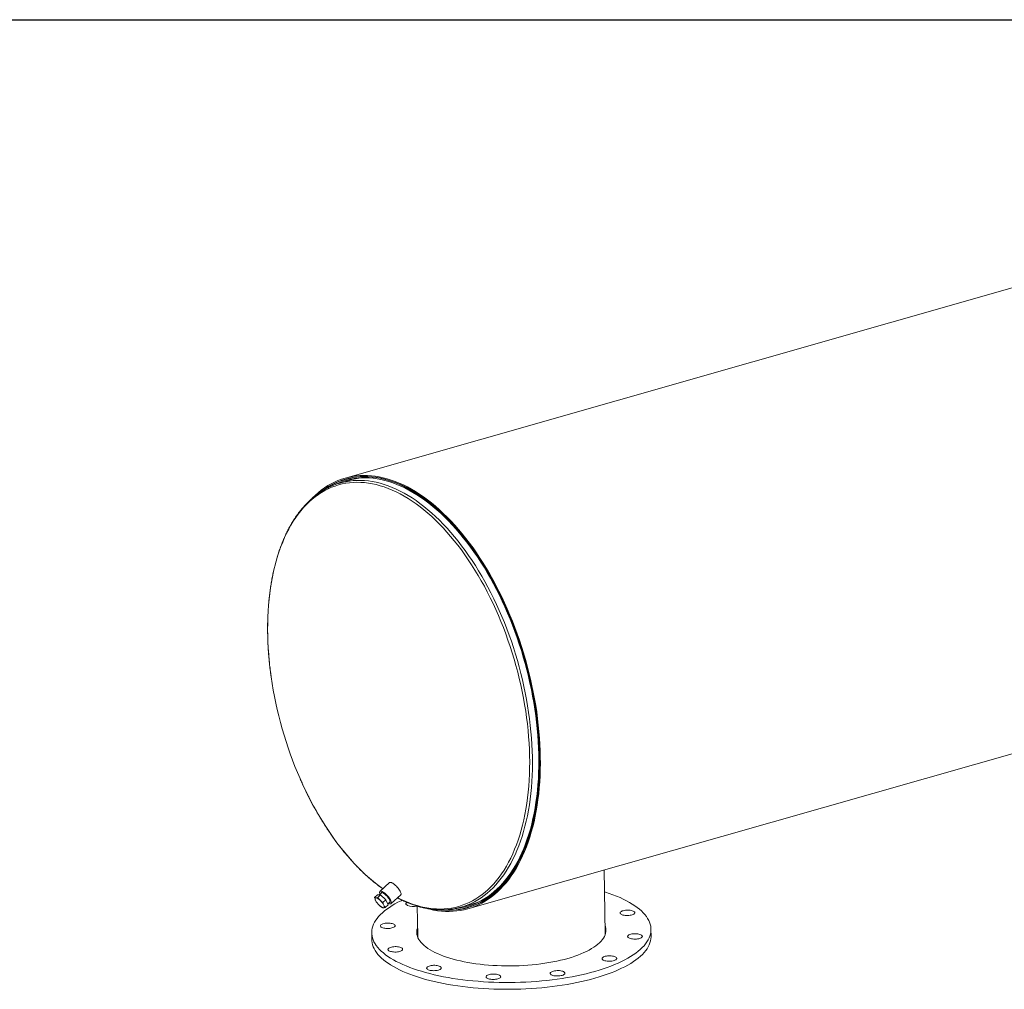
# Model space of a CAD drawing. Units: inches. Extents: x 12 to 252, y 12 to 189.
# Drawn here: x 118 to 185, y 123 to 189 of the extents above; entities that cross this region are included whole.
import ezdxf

# ---------------------------------------------------------------- set-up
doc = ezdxf.new("R2010")
doc.units = ezdxf.units.IN
doc.header["$LTSCALE"] = 24
doc.header["$MEASUREMENT"] = 0
doc.layers.add('FORMAT', color=7, linetype='Continuous')

msp = doc.modelspace()

# ---------------------------------------------------------------- linework, layer by layer
at = {"color": 7, "linetype": 'Continuous', "lineweight": 15}
for p, q in [((226.7382, 182.4993), (140.1735, 157.8265)), ((140.6376, 157.7186), (139.8361, 157.4902)), ((140.6029, 157.8514), (140.1992, 157.7363)), ((148.5233, 128.5313), (235.088, 153.2041)), ((157.8609, 126.8628), (157.8076, 131.1775)), ((143.2018, 130.313), (142.5422, 129.7168)), ((142.1835, 129.2946), (142.386, 129.4776)), ((142.5929, 129.4786), (142.386, 129.4776)), ((142.3904, 129.2955), (142.5929, 129.4786)), ((142.6666, 129.6371), (142.4907, 129.4781)), ((142.9504, 129.1414), (142.5929, 129.4786)), ((143.2966, 128.8822), (143.9562, 129.4784)), ((142.305, 128.9965), (142.3133, 128.9844)), ((142.7479, 128.9583), (142.9504, 129.1414)), ((142.8986, 128.6203), (143.1011, 128.8033)), ((143.1011, 128.8033), (142.9504, 129.1414)), ((143.0712, 128.8705), (143.2299, 129.014)), ((145.0871, 128.7114), (145.1119, 126.7052)), ((148.0592, 128.6392), (148.8607, 128.8676)), ((148.4976, 128.6214), (148.9013, 128.7365)), ((141.9842, 126.899), (141.99, 126.4341)), ((160.9885, 126.6689), (160.9828, 127.1339))]:
    msp.add_line(p, q, dxfattribs=at)
at = {"color": 8, "linetype": 'Continuous', "lineweight": 15}
msp.add_line((143.7467, 129.2891), (143.9886, 129.1673), dxfattribs=at)
at = {"color": 8, "linetype": 'Continuous', "lineweight": 15, "flags": 128}
for points in [[(143.9886, 129.1673), (144.2602, 129.0427), (144.5315, 128.9311), (144.8021, 128.8325), (145.0718, 128.7472), (145.3403, 128.6752), (145.6074, 128.6165), (145.8729, 128.5712), (146.1364, 128.5394), (146.3978, 128.521), (146.6567, 128.5161), (146.9131, 128.5248), (147.1665, 128.5469), (147.4169, 128.5825), (147.6638, 128.6315), (147.9072, 128.6939), (148.1469, 128.7697), (148.3824, 128.8587), (148.6138, 128.9609), (148.8406, 129.0762), (149.0628, 129.2045), (149.2801, 129.3456), (149.4924, 129.4995), (149.6993, 129.6659), (149.9008, 129.8448), (150.0966, 130.0359), (150.2866, 130.2391), (150.4706, 130.4542), (150.6483, 130.681), (150.8197, 130.9193), (150.9847, 131.1688), (151.1429, 131.4294), (151.2943, 131.7008), (151.4388, 131.9827), (151.5762, 132.2749), (151.7063, 132.5771), (151.8291, 132.889), (151.9445, 133.2103), (152.0523, 133.5408), (152.1525, 133.8801), (152.2449, 134.2279), (152.3294, 134.5839), (152.406, 134.9477), (152.4747, 135.3191), (152.5353, 135.6976), (152.5878, 136.083), (152.6321, 136.4748), (152.6682, 136.8727), (152.6961, 137.2763), (152.7157, 137.6853), (152.7271, 138.0993), (152.7302, 138.5178), (152.7249, 138.9405), (152.7114, 139.3671), (152.6896, 139.797), (152.6596, 140.2299), (152.6213, 140.6655), (152.5749, 141.1032), (152.5203, 141.5428), (152.4576, 141.9837), (152.3868, 142.4256), (152.3081, 142.868), (152.2215, 143.3106), (152.1271, 143.7529), (152.025, 144.1946), (151.9152, 144.6351), (151.7978, 145.0742), (151.6731, 145.5114), (151.5411, 145.9462), (151.4018, 146.3784), (151.2555, 146.8074), (151.1023, 147.2329), (150.9423, 147.6545), (150.7757, 148.0718), (150.6026, 148.4844), (150.4232, 148.8919), (150.2377, 149.294), (150.0461, 149.6903), (149.8488, 150.0803), (149.6459, 150.4638), (149.4376, 150.8403), (149.224, 151.2096), (149.0054, 151.5713), (148.7819, 151.9251), (148.5539, 152.2705), (148.3214, 152.6074), (148.0848, 152.9353), (147.8442, 153.2541), (147.5998, 153.5633), (147.3519, 153.8627), (147.1008, 154.152), (146.8465, 154.431), (146.5895, 154.6994), (146.3299, 154.957), (146.0679, 155.2034), (145.8039, 155.4385), (145.538, 155.662), (145.2705, 155.8738), (145.0016, 156.0737), (144.7317, 156.2614), (144.4609, 156.4368), (144.1895, 156.5998), (143.9177, 156.7501), (143.6459, 156.8876), (143.3742, 157.0123), (143.1029, 157.1239), (142.8323, 157.2224), (142.5626, 157.3078), (142.2941, 157.3798), (142.027, 157.4385), (141.7616, 157.4838), (141.498, 157.5156), (141.2367, 157.534), (140.9777, 157.5388), (140.7214, 157.5302), (140.4679, 157.5081), (140.2176, 157.4725), (139.9706, 157.4234), (139.7272, 157.361), (139.4876, 157.2853), (139.252, 157.1962), (139.0207, 157.094), (138.7938, 156.9788), (138.5716, 156.8505), (138.3543, 156.7094), (138.1421, 156.5555), (137.9351, 156.3891), (137.7336, 156.2102), (137.5378, 156.0191), (137.3478, 155.8159), (137.1639, 155.6008), (136.9861, 155.374), (136.8147, 155.1357), (136.6498, 154.8861), (136.4915, 154.6255), (136.3401, 154.3542), (136.1957, 154.0723), (136.0583, 153.7801), (135.9281, 153.4779), (135.8053, 153.166), (135.6899, 152.8446), (135.5821, 152.5142), (135.482, 152.1749), (135.3896, 151.8271), (135.305, 151.4711), (135.2284, 151.1072), (135.1597, 150.7359), (135.0991, 150.3573), (135.0467, 149.972), (135.0023, 149.5802), (134.9662, 149.1823), (134.9383, 148.7786), (134.9187, 148.3697), (134.9073, 147.9557), (134.9043, 147.5372), (134.9095, 147.1144), (134.923, 146.6879), (134.9448, 146.258), (134.9748, 145.825), (135.0131, 145.3895), (135.0596, 144.9517), (135.1142, 144.5122), (135.1434, 144.2994)], [(148.4179, 128.7576), (148.5224, 128.7984), (148.7545, 128.8996), (148.9821, 129.0139), (149.205, 129.1411), (149.4232, 129.2812), (149.6362, 129.4339), (149.8441, 129.5993), (150.0465, 129.777), (150.2433, 129.9669), (150.4343, 130.169), (150.6193, 130.3829), (150.7982, 130.6085), (150.9707, 130.8456), (151.1368, 131.0939), (151.2963, 131.3532), (151.449, 131.6234), (151.5947, 131.9041), (151.7335, 132.195), (151.865, 132.496), (151.9893, 132.8067), (152.1062, 133.1269), (152.2155, 133.4562), (152.3172, 133.7944), (152.4113, 134.1411), (152.4975, 134.496), (152.5758, 134.8589), (152.6462, 135.2293), (152.7086, 135.6069), (152.7629, 135.9913), (152.8091, 136.3823), (152.8471, 136.7795), (152.877, 137.1824), (152.8986, 137.5908), (152.9119, 138.0042), (152.917, 138.4223), (152.9138, 138.8446), (152.9024, 139.2708), (152.8827, 139.7006), (152.8548, 140.1334), (152.8187, 140.5689), (152.7744, 141.0067), (152.722, 141.4464), (152.6615, 141.8877), (152.593, 142.33), (152.5165, 142.7729), (152.4321, 143.2162), (152.3399, 143.6593), (152.2399, 144.1018), (152.1324, 144.5434), (152.0172, 144.9837), (151.8947, 145.4221), (151.7648, 145.8584), (151.6277, 146.2921), (151.4836, 146.7229), (151.3325, 147.1503), (151.1746, 147.5739), (151.01, 147.9933), (150.839, 148.4083), (150.6616, 148.8183), (150.478, 149.223), (150.2884, 149.622), (150.0929, 150.015), (149.8918, 150.4015), (149.6852, 150.7814), (149.4733, 151.1541), (149.2564, 151.5193), (149.0345, 151.8768), (148.808, 152.2261), (148.5769, 152.5671), (148.3417, 152.8992), (148.1023, 153.2223), (147.8592, 153.536), (147.6124, 153.8401), (147.3623, 154.1343), (147.109, 154.4183), (146.8528, 154.6918), (146.5939, 154.9546), (146.3326, 155.2064), (146.0691, 155.4471), (145.8036, 155.6763), (145.5364, 155.8939), (145.2678, 156.0997), (144.9979, 156.2935), (144.7271, 156.4752), (144.4556, 156.6444), (144.1836, 156.8012), (143.9113, 156.9453), (143.6391, 157.0766), (143.3672, 157.195), (143.0959, 157.3003), (142.8253, 157.3926), (142.5557, 157.4717), (142.2874, 157.5375), (142.0207, 157.5899), (141.7557, 157.629), (141.4928, 157.6546), (141.2321, 157.6669), (140.9739, 157.6656), (140.7185, 157.6509), (140.466, 157.6228), (140.2167, 157.5813), (140.2036, 157.5787)], [(137.111, 137.3882), (137.2112, 137.163), (137.3968, 136.761), (137.5883, 136.3647), (137.7856, 135.9747), (137.9885, 135.5912), (138.1969, 135.2146), (138.4105, 134.8453), (138.6291, 134.4836), (138.8525, 134.1299), (139.0805, 133.7845), (139.313, 133.4476), (139.5496, 133.1196), (139.7903, 132.8009), (140.0346, 132.4917), (140.2825, 132.1923), (140.5337, 131.9029), (140.7879, 131.6239), (141.0449, 131.3555), (141.3045, 131.098), (141.5665, 130.8516), (141.8306, 130.6165), (142.0965, 130.3929), (142.364, 130.1811), (142.6328, 129.9813), (142.746, 129.901)]]:
    msp.add_lwpolyline(points, dxfattribs=at)
at = {"color": 7, "linetype": 'Continuous', "lineweight": 15, "flags": 128}
for points in [[(145.8586, 128.5248), (145.9286, 128.5076), (146.1987, 128.4493), (146.4672, 128.4045), (146.7338, 128.3731), (146.9982, 128.3553), (147.2601, 128.3509), (147.5194, 128.3601), (147.7758, 128.3829), (148.0291, 128.4191), (148.279, 128.4688), (148.5254, 128.5319), (148.7679, 128.6084), (149.0064, 128.6981), (149.2407, 128.8011), (149.4704, 128.9172), (149.6955, 129.0463), (149.9158, 129.1883), (150.1309, 129.3431), (150.3408, 129.5105), (150.5452, 129.6904), (150.744, 129.8825), (150.9369, 130.0868), (151.1238, 130.3031), (151.3045, 130.5311), (151.4789, 130.7706), (151.6468, 131.0215), (151.808, 131.2834), (151.9624, 131.5562), (152.1098, 131.8396), (152.2502, 132.1334), (152.3834, 132.4372), (152.5092, 132.7509), (152.6276, 133.074), (152.7385, 133.4064), (152.8416, 133.7476), (152.9371, 134.0975), (153.0247, 134.4557), (153.1044, 134.8218), (153.1761, 135.1956), (153.2397, 135.5766), (153.2952, 135.9646), (153.3426, 136.3592), (153.3817, 136.76), (153.4127, 137.1666), (153.4353, 137.5787), (153.4497, 137.996), (153.4557, 138.4179), (153.4534, 138.8442), (153.4429, 139.2745), (153.424, 139.7083), (153.3969, 140.1453), (153.3615, 140.5851), (153.3178, 141.0272), (153.266, 141.4713), (153.2061, 141.9169), (153.1381, 142.3637), (153.062, 142.8113), (152.978, 143.2591), (152.8862, 143.7069), (152.7865, 144.1543), (152.6791, 144.6007), (152.5642, 145.0458), (152.4417, 145.4893), (152.3119, 145.9306), (152.1748, 146.3694), (152.0305, 146.8053), (151.8793, 147.2379), (151.7212, 147.6668), (151.5563, 148.0916), (151.3849, 148.5119), (151.207, 148.9273), (151.0229, 149.3375), (150.8327, 149.7421), (150.6366, 150.1407), (150.4348, 150.5329), (150.2274, 150.9185), (150.0146, 151.2969), (149.7967, 151.668), (149.5737, 152.0313), (149.3461, 152.3866), (149.1138, 152.7334), (148.8773, 153.0715), (148.6365, 153.4006), (148.3919, 153.7204), (148.1436, 154.0306), (147.8918, 154.3308), (147.6368, 154.6209), (147.3788, 154.9005), (147.118, 155.1695), (146.8547, 155.4275), (146.5891, 155.6743), (146.3215, 155.9097), (146.052, 156.1335), (145.781, 156.3455), (145.5088, 156.5455), (145.2354, 156.7333), (144.9612, 156.9087), (144.6865, 157.0716), (144.4115, 157.2218), (144.1364, 157.3592), (143.8615, 157.4837), (143.587, 157.5951), (143.3133, 157.6933), (143.0405, 157.7783), (142.7688, 157.85), (142.4987, 157.9083), (142.2302, 157.9532), (141.9636, 157.9846), (141.6992, 158.0025), (141.4373, 158.0068), (141.1779, 157.9977), (140.9215, 157.975), (140.6682, 157.9388), (140.4183, 157.8891), (140.172, 157.826), (139.9294, 157.7496), (139.6909, 157.6599), (139.4567, 157.5569), (139.2269, 157.4408), (139.0017, 157.3117), (138.7815, 157.1698), (138.5663, 157.015), (138.3565, 156.8477), (138.152, 156.6678), (137.9533, 156.4757), (137.8593, 156.3785)], [(146.6287, 128.4552), (146.7221, 128.4457), (146.9852, 128.428), (147.2458, 128.4237), (147.5039, 128.4328), (147.759, 128.4554), (148.0111, 128.4915), (148.2598, 128.5409), (148.5049, 128.6037), (148.7462, 128.6798), (148.9836, 128.7691), (149.2167, 128.8716), (149.4453, 128.9872), (149.6693, 129.1156), (149.8885, 129.2569), (150.1026, 129.411), (150.3114, 129.5775), (150.5148, 129.7565), (150.7126, 129.9477), (150.9046, 130.151), (151.0906, 130.3662), (151.2704, 130.5931), (151.4439, 130.8315), (151.611, 131.0811), (151.7714, 131.3418), (151.925, 131.6132), (152.0718, 131.8952), (152.2115, 132.1876), (152.344, 132.4899), (152.4692, 132.802), (152.587, 133.1236), (152.6973, 133.4543), (152.8, 133.7939), (152.895, 134.1421), (152.9821, 134.4985), (153.0614, 134.8628), (153.1328, 135.2348), (153.1961, 135.6139), (153.2513, 136), (153.2985, 136.3926), (153.3374, 136.7914), (153.3682, 137.1961), (153.3907, 137.6062), (153.405, 138.0214), (153.411, 138.4413), (153.4088, 138.8655), (153.3983, 139.2936), (153.3795, 139.7253), (153.3525, 140.1602), (153.3173, 140.5978), (153.2739, 141.0377), (153.2223, 141.4796), (153.1627, 141.9231), (153.095, 142.3677), (153.0193, 142.8131), (152.9357, 143.2587), (152.8443, 143.7043), (152.7451, 144.1495), (152.6383, 144.5937), (152.5239, 145.0367), (152.402, 145.4779), (152.2728, 145.9171), (152.1364, 146.3537), (151.9929, 146.7875), (151.8424, 147.218), (151.685, 147.6448), (151.521, 148.0675), (151.3504, 148.4857), (151.1734, 148.8991), (150.9902, 149.3073), (150.8009, 149.7099), (150.6058, 150.1066), (150.4049, 150.4969), (150.1985, 150.8805), (149.9868, 151.2571), (149.7699, 151.6264), (149.5481, 151.9879), (149.3216, 152.3414), (149.0905, 152.6865), (148.855, 153.023), (148.6155, 153.3505), (148.3721, 153.6687), (148.125, 153.9773), (147.8744, 154.2761), (147.6207, 154.5648), (147.3639, 154.843), (147.1044, 155.1107), (146.8424, 155.3674), (146.5781, 155.613), (146.3118, 155.8473), (146.0437, 156.07), (145.774, 156.2809), (145.5031, 156.4799), (145.231, 156.6668), (144.9582, 156.8414), (144.6848, 157.0034), (144.4112, 157.1529), (144.1374, 157.2897), (143.8639, 157.4135), (143.5908, 157.5244), (143.3183, 157.6221), (143.0469, 157.7067), (142.7766, 157.7781), (142.5077, 157.8361), (142.2406, 157.8808), (141.9753, 157.912), (141.7122, 157.9298), (141.4515, 157.9341), (141.1935, 157.925), (140.9383, 157.9024), (140.6863, 157.8664), (140.4376, 157.817), (140.1924, 157.7542), (139.9511, 157.6781), (139.7138, 157.5888), (139.4806, 157.4864), (139.252, 157.3709), (139.028, 157.2424), (138.8088, 157.1011), (138.5947, 156.9472), (138.5384, 156.9039)], [(146.8587, 128.4532), (146.9464, 128.4481), (147.2071, 128.442), (147.4652, 128.4493), (147.7204, 128.4701), (147.9726, 128.5043), (148.2214, 128.5518), (148.4667, 128.6128), (148.7083, 128.687), (148.9459, 128.7744), (149.1793, 128.875), (149.4083, 128.9886), (149.6326, 129.1152), (149.8522, 129.2546), (150.0667, 129.4067), (150.276, 129.5714), (150.4799, 129.7485), (150.6782, 129.9378), (150.8707, 130.1392), (151.0573, 130.3525), (151.2377, 130.5776), (151.4119, 130.8141), (151.5796, 131.0619), (151.7408, 131.3208), (151.8951, 131.5904), (152.0426, 131.8707), (152.1831, 132.1612), (152.3164, 132.4619), (152.4425, 132.7723), (152.5612, 133.0922), (152.6723, 133.4213), (152.7759, 133.7593), (152.8718, 134.1059), (152.9599, 134.4607), (153.0402, 134.8236), (153.1125, 135.194), (153.1769, 135.5717), (153.2332, 135.9564), (153.2813, 136.3477), (153.3213, 136.7452), (153.3532, 137.1485), (153.3768, 137.5574), (153.3922, 137.9714), (153.3993, 138.3902), (153.3982, 138.8133), (153.3888, 139.2404), (153.3712, 139.6711), (153.3453, 140.105), (153.3112, 140.5417), (153.269, 140.9808), (153.2186, 141.4219), (153.1601, 141.8646), (153.0936, 142.3085), (153.0191, 142.7533), (152.9367, 143.1984), (152.8464, 143.6434), (152.7484, 144.0881), (152.6428, 144.5319), (152.5295, 144.9745), (152.4088, 145.4155), (152.2808, 145.8544), (152.1455, 146.2908), (152.0031, 146.7245), (151.8537, 147.1549), (151.6975, 147.5816), (151.5345, 148.0044), (151.365, 148.4228), (151.1891, 148.8363), (151.007, 149.2447), (150.8188, 149.6476), (150.6246, 150.0446), (150.4248, 150.4353), (150.2194, 150.8193), (150.0087, 151.1965), (149.7927, 151.5663), (149.5719, 151.9284), (149.3462, 152.2826), (149.116, 152.6284), (148.8815, 152.9657), (148.6428, 153.294), (148.4002, 153.613), (148.1539, 153.9226), (147.9041, 154.2223), (147.6511, 154.512), (147.395, 154.7914), (147.1362, 155.0601), (146.8749, 155.318), (146.6112, 155.5648), (146.3455, 155.8003), (146.0779, 156.0244), (145.8088, 156.2366), (145.5383, 156.437), (145.2668, 156.6253), (144.9944, 156.8013), (144.7214, 156.9649), (144.4481, 157.1159), (144.1747, 157.2542), (143.9015, 157.3796), (143.6286, 157.4921), (143.3564, 157.5915), (143.0852, 157.6778), (142.815, 157.7509), (142.5463, 157.8106), (142.2792, 157.857), (142.014, 157.89), (141.751, 157.9096), (141.4903, 157.9158), (141.2322, 157.9085), (140.977, 157.8877), (140.7248, 157.8536), (140.4759, 157.806), (140.2306, 157.7452), (139.989, 157.671), (139.7514, 157.5836), (139.518, 157.483), (139.2891, 157.3694), (139.0647, 157.2429), (138.8451, 157.1035), (138.6664, 156.978)], [(147.6282, 128.5351), (147.7817, 128.5518), (148.0328, 128.5901), (148.2805, 128.6419), (148.5246, 128.7071), (148.7649, 128.7856), (149.0011, 128.8774), (149.233, 128.9824), (149.4604, 129.1004), (149.6831, 129.2314), (149.9009, 129.3752), (150.1135, 129.5318), (150.3209, 129.7009), (150.5227, 129.8825), (150.7189, 130.0763), (150.9092, 130.2822), (151.0934, 130.4999), (151.2715, 130.7294), (151.4431, 130.9703), (151.6083, 131.2224), (151.7667, 131.4856), (151.9183, 131.7595), (152.0629, 132.044), (152.2004, 132.3387), (152.3307, 132.6434), (152.4537, 132.9578), (152.5691, 133.2816), (152.677, 133.6146), (152.7772, 133.9563), (152.8697, 134.3066), (152.9543, 134.665), (153.031, 135.0313), (153.0997, 135.405), (153.1603, 135.786), (153.2128, 136.1737), (153.2571, 136.5679), (153.2932, 136.9682), (153.3211, 137.3742), (153.3407, 137.7855), (153.3521, 138.2019), (153.3551, 138.6228), (153.3499, 139.0479), (153.3363, 139.4768), (153.3145, 139.9091), (153.2844, 140.3445), (153.2461, 140.7824), (153.1996, 141.2226), (153.1449, 141.6645), (153.0821, 142.1079), (153.0113, 142.5522), (152.9325, 142.9971), (152.8458, 143.4422), (152.7513, 143.887), (152.649, 144.3312), (152.5391, 144.7743), (152.4216, 145.216), (152.2967, 145.6558), (152.1645, 146.0933), (152.025, 146.5281), (151.8785, 146.9598), (151.7251, 147.3881), (151.5649, 147.8124), (151.398, 148.2325), (151.2246, 148.648), (151.0449, 149.0584), (150.859, 149.4634), (150.6671, 149.8625), (150.4694, 150.2556), (150.2661, 150.6421), (150.0573, 151.0218), (149.8433, 151.3942), (149.6242, 151.759), (149.4002, 152.116), (149.1716, 152.4647), (148.9385, 152.8049), (148.7012, 153.1361), (148.4599, 153.4583), (148.2148, 153.7709), (147.9661, 154.0738), (147.7142, 154.3667), (147.4591, 154.6492), (147.2011, 154.9212), (146.9405, 155.1824), (146.6776, 155.4325), (146.4124, 155.6713), (146.1454, 155.8986), (145.8768, 156.1142), (145.6067, 156.3179), (145.3354, 156.5095), (145.0633, 156.6887), (144.7905, 156.8556), (144.5173, 157.0098), (144.2439, 157.1513), (143.9706, 157.28), (143.6977, 157.3956), (143.4254, 157.4982), (143.1539, 157.5875), (142.8835, 157.6636), (142.6145, 157.7263), (142.3471, 157.7757), (142.0815, 157.8116), (141.818, 157.834), (141.5568, 157.8429), (141.2982, 157.8383), (141.0424, 157.8202), (140.7897, 157.7886), (140.5402, 157.7435), (140.2943, 157.6851), (140.0521, 157.6132), (139.8138, 157.5281), (139.5797, 157.4298), (139.4147, 157.3512)], [(143.9562, 129.4784), (143.9696, 129.4963), (143.9781, 129.5278), (143.9767, 129.5684), (143.9656, 129.617), (143.9449, 129.6725), (143.9153, 129.7335), (143.8773, 129.7985), (143.832, 129.8658), (143.7805, 129.934), (143.724, 130.0011), (143.664, 130.0657), (143.6018, 130.1261), (143.5391, 130.1808), (143.4774, 130.2285), (143.4181, 130.268), (143.3629, 130.2983), (143.3129, 130.3188), (143.2695, 130.3288), (143.2337, 130.3281), (143.2065, 130.3168), (143.2018, 130.313)], [(142.2696, 129.2794), (142.2484, 129.2764), (142.2319, 129.2676), (142.2204, 129.2534), (142.214, 129.2337), (142.213, 129.2091), (142.2173, 129.1799), (142.2269, 129.1466), (142.2415, 129.1099)], [(142.5518, 129.1112), (142.5112, 129.1479), (142.4707, 129.181), (142.4312, 129.2101), (142.3932, 129.2345), (142.3575, 129.254), (142.3246, 129.2681), (142.2952, 129.2766), (142.2696, 129.2794)], [(143.1131, 128.9083), (143.1355, 128.8969), (143.1855, 128.8764), (143.2289, 128.8664), (143.2647, 128.8671), (143.2919, 128.8784), (143.31, 128.9001), (143.3185, 128.9316), (143.3172, 128.9721), (143.306, 129.0208), (143.2854, 129.0763), (143.2557, 129.1373), (143.2178, 129.2022), (143.1725, 129.2696), (143.1209, 129.3377), (143.0645, 129.4049), (143.0044, 129.4695), (142.9422, 129.5299), (142.8795, 129.5846), (142.8178, 129.6323), (142.7586, 129.6718), (142.7033, 129.7021), (142.6534, 129.7225), (142.61, 129.7325), (142.5742, 129.7319), (142.5469, 129.7206), (142.5288, 129.6989), (142.5203, 129.6674), (142.5217, 129.6268), (142.5328, 129.5782), (142.5497, 129.5315)], [(143.1723, 128.9619), (143.1768, 128.9619), (143.2038, 128.9686), (143.2217, 128.9859), (143.2298, 129.0133), (143.228, 129.0499), (143.2163, 129.0945), (143.195, 129.1457), (143.1649, 129.2019), (143.1268, 129.2612), (143.0822, 129.3217), (143.0322, 129.3815), (142.9787, 129.4386), (142.9232, 129.4913), (142.8677, 129.5378), (142.8138, 129.5767), (142.7632, 129.6067), (142.7177, 129.6267), (142.6787, 129.6363), (142.6475, 129.635), (142.6249, 129.623), (142.6119, 129.6005), (142.609, 129.585)], [(157.826, 129.6852), (157.8774, 129.6687), (158.1418, 129.5795), (158.3964, 129.4866), (158.6409, 129.3901), (158.8749, 129.2901), (159.098, 129.1867), (159.31, 129.0802), (159.5104, 128.9706), (159.6991, 128.8582), (159.8758, 128.7431), (160.0401, 128.6254), (160.1918, 128.5054), (160.3308, 128.3832), (160.4568, 128.2589), (160.5696, 128.1329), (160.6691, 128.0052), (160.7551, 127.8761), (160.8275, 127.7457), (160.8862, 127.6142), (160.9311, 127.4819), (160.9621, 127.3488), (160.9792, 127.2153), (160.9824, 127.0815), (160.9716, 126.9476), (160.9469, 126.8138), (160.9083, 126.6803), (160.8559, 126.5473), (160.7897, 126.415), (160.7099, 126.2835), (160.6166, 126.1532), (160.5098, 126.0241), (160.3898, 125.8964), (160.2567, 125.7704), (160.1107, 125.6463), (159.9521, 125.5241), (159.781, 125.4041), (159.5978, 125.2865), (159.4026, 125.1715), (159.1959, 125.0591), (158.9778, 124.9497), (158.7487, 124.8432), (158.5089, 124.7399), (158.2589, 124.64), (157.9989, 124.5436), (157.7293, 124.4508), (157.4506, 124.3618), (157.1631, 124.2766)], [(157.1631, 124.2766), (156.8673, 124.1955), (156.5636, 124.1185), (156.2524, 124.0458), (155.9342, 123.9774), (155.6095, 123.9135), (155.2787, 123.8542), (154.9424, 123.7995), (154.601, 123.7495), (154.255, 123.7043), (153.9049, 123.664), (153.5513, 123.6286), (153.1947, 123.5981), (152.8355, 123.5727), (152.4744, 123.5523), (152.1118, 123.537), (151.7483, 123.5269), (151.3844, 123.5218), (151.0206, 123.5219), (150.6575, 123.5271), (150.2957, 123.5374), (149.9355, 123.5528), (149.5777, 123.5733), (149.2226, 123.5989), (148.8709, 123.6295), (148.523, 123.665), (148.1794, 123.7055), (147.8407, 123.7508), (147.5074, 123.801), (147.1798, 123.8558), (146.8586, 123.9153), (146.5442, 123.9793), (146.237, 124.0478), (145.9375, 124.1206), (145.6462, 124.1977), (145.3634, 124.279), (145.0897, 124.3642), (144.8253, 124.4534), (144.5706, 124.5463), (144.3261, 124.6428), (144.0922, 124.7428), (143.869, 124.8462), (143.6571, 124.9527), (143.4566, 125.0623), (143.2679, 125.1747), (143.0913, 125.2898), (142.927, 125.4075), (142.7752, 125.5275), (142.6362, 125.6497), (142.5103, 125.774), (142.3974, 125.9), (142.2979, 126.0277), (142.2119, 126.1568), (142.1395, 126.2872), (142.0809, 126.4187), (142.036, 126.551), (142.0049, 126.6841), (141.9878, 126.8176), (141.9847, 126.9514), (141.9954, 127.0853), (142.0201, 127.2191), (142.0587, 127.3526), (142.1111, 127.4856), (142.1773, 127.6179), (142.2571, 127.7494), (142.3505, 127.8797), (142.4573, 128.0088), (142.5773, 128.1365), (142.7104, 128.2624), (142.8563, 128.3866), (143.015, 128.5088), (143.186, 128.6287), (143.3693, 128.7463), (143.5644, 128.8614), (143.7712, 128.9738), (143.9893, 129.0832), (144.0533, 129.1138)], [(142.4956, 128.7722), (142.5362, 128.7356), (142.5767, 128.7024), (142.6162, 128.6734), (142.6541, 128.649), (142.6899, 128.6295), (142.7227, 128.6154), (142.7522, 128.6069), (142.7778, 128.6041)], [(142.7778, 128.6041), (142.799, 128.6071), (142.8155, 128.6158), (142.827, 128.6301), (142.8333, 128.6498), (142.8344, 128.6744), (142.8301, 128.7036), (142.8205, 128.7368), (142.8059, 128.7736)], [(144.4109, 128.7675), (144.3661, 128.7935), (144.3342, 128.8221), (144.316, 128.8523), (144.312, 128.8835), (144.3225, 128.9145), (144.347, 128.9446), (144.3765, 128.9677)], [(148.8607, 128.8676), (149.0877, 128.9387), (149.3155, 129.0234)], [(159.3211, 128.4396), (159.4058, 128.4416), (159.4898, 128.4382), (159.5707, 128.4296), (159.646, 128.4161), (159.7137, 128.398), (159.7717, 128.3759), (159.8185, 128.3504), (159.8527, 128.3222), (159.8732, 128.2922), (159.8795, 128.2611), (159.8715, 128.23), (159.8493, 128.1997), (159.8136, 128.171), (159.7654, 128.1448), (159.7061, 128.1219), (159.6374, 128.1029), (159.5613, 128.0883), (159.48, 128.0786), (159.3958, 128.074), (159.3111, 128.0748), (159.2284, 128.0808), (159.15, 128.0918), (159.0782, 128.1077), (159.0152, 128.1279), (158.9626, 128.1518), (158.9219, 128.1787), (158.8945, 128.2079), (158.881, 128.2386), (158.8819, 128.2698), (158.897, 128.3006), (158.9261, 128.3302), (158.9682, 128.3577), (159.0221, 128.3824), (159.0864, 128.4034), (159.159, 128.4203), (159.238, 128.4325), (159.3211, 128.4396)], [(142.8751, 127.2057), (142.8003, 127.2197), (142.7334, 127.2381), (142.6762, 127.2605), (142.6304, 127.2863), (142.5974, 127.3146), (142.578, 127.3448), (142.5729, 127.3759), (142.5821, 127.407), (142.6055, 127.4372), (142.6423, 127.4657), (142.6914, 127.4916), (142.7516, 127.5143), (142.821, 127.5329), (142.8976, 127.5471), (142.9793, 127.5564), (143.0636, 127.5605), (143.1482, 127.5593), (143.2307, 127.5529), (143.3085, 127.5414), (143.3797, 127.5252), (143.4419, 127.5047), (143.4936, 127.4805), (143.5331, 127.4533), (143.5595, 127.424), (143.5718, 127.3933), (143.5697, 127.362), (143.5533, 127.3313), (143.5232, 127.3018), (143.48, 127.2745), (143.4252, 127.2501), (143.3602, 127.2294), (143.2869, 127.2129), (143.2075, 127.2011), (143.1242, 127.1944), (143.0394, 127.1929), (142.9556, 127.1968), (142.8751, 127.2057)], [(155.3322, 125.1599), (155.088, 125.0934), (154.8359, 125.0312), (154.5766, 124.9733), (154.3106, 124.9197), (154.0385, 124.8707), (153.7609, 124.8264), (153.4783, 124.7868), (153.1914, 124.7521), (152.9008, 124.7222), (152.6071, 124.6973), (152.311, 124.6774), (152.0131, 124.6626), (151.714, 124.6529), (151.4145, 124.6484), (151.1151, 124.6489), (150.8165, 124.6546), (150.5194, 124.6654), (150.2243, 124.6812), (149.932, 124.7022), (149.643, 124.7281), (149.358, 124.759), (149.0776, 124.7948), (148.8024, 124.8354), (148.5331, 124.8808), (148.2701, 124.9307), (148.0141, 124.9852), (147.7655, 125.044), (147.5251, 125.1072), (147.2932, 125.1745), (147.0704, 125.2457), (146.8572, 125.3208), (146.6539, 125.3996), (146.4612, 125.4819), (146.2793, 125.5675), (146.1087, 125.6562), (145.9497, 125.7479), (145.8027, 125.8423), (145.668, 125.9393), (145.5459, 126.0386), (145.4367, 126.14), (145.3405, 126.2434), (145.2577, 126.3484), (145.1883, 126.4548), (145.1326, 126.5625), (145.0907, 126.6711), (145.0625, 126.7805), (145.0483, 126.8904), (145.0481, 127.0006), (145.0617, 127.1108), (145.0893, 127.2208), (145.1049, 127.2667)], [(157.854, 127.4243), (157.8571, 127.4162), (157.8922, 127.3072), (157.9134, 127.1975), (157.9206, 127.0874), (157.9139, 126.9772), (157.8933, 126.8671), (157.8588, 126.7572), (157.8105, 126.648), (157.7484, 126.5395), (157.6729, 126.4321), (157.5839, 126.326), (157.4817, 126.2213), (157.3665, 126.1184), (157.2385, 126.0174), (157.0981, 125.9185), (156.9456, 125.8221), (156.7812, 125.7282), (156.6053, 125.6371), (156.4184, 125.5491), (156.2207, 125.4641), (156.0128, 125.3826), (155.7951, 125.3046), (155.5681, 125.2303), (155.3322, 125.1599)], [(145.0805, 126.7048), (145.095, 126.7559), (145.1107, 126.8018)], [(145.1212, 126.5886), (145.1124, 126.6834), (145.1119, 126.7052)], [(160.9885, 126.6689), (160.9881, 126.6166), (160.9774, 126.4827), (160.9527, 126.3489), (160.9141, 126.2154), (160.8617, 126.0824), (160.7955, 125.95), (160.7157, 125.8186), (160.6223, 125.6882), (160.5155, 125.5591), (160.3955, 125.4315), (160.2624, 125.3055), (160.1164, 125.1813), (159.9578, 125.0592), (159.7868, 124.9392), (159.6035, 124.8216), (159.4084, 124.7066), (159.2016, 124.5942), (158.9835, 124.4847), (158.7544, 124.3783), (158.5147, 124.275), (158.2646, 124.1751), (158.0046, 124.0787), (157.7351, 123.9859), (157.4563, 123.8968), (157.1689, 123.8117)], [(157.8609, 126.8628), (157.8606, 126.8275), (157.8545, 126.746)], [(157.8597, 126.9594), (157.8629, 126.9513), (157.8923, 126.8632)], [(160.092, 126.8271), (160.1667, 126.8132), (160.2337, 126.7948), (160.2908, 126.7724), (160.3366, 126.7466), (160.3696, 126.7182), (160.389, 126.6881), (160.3942, 126.657), (160.3849, 126.6259), (160.3616, 126.5957), (160.3248, 126.5672), (160.2756, 126.5412), (160.2155, 126.5186), (160.1461, 126.4999), (160.0695, 126.4858), (159.9878, 126.4765), (159.9034, 126.4724), (159.8188, 126.4735), (159.7364, 126.48), (159.6585, 126.4915), (159.5874, 126.5077), (159.5251, 126.5282), (159.4734, 126.5524), (159.4339, 126.5795), (159.4076, 126.6089), (159.3953, 126.6396), (159.3974, 126.6708), (159.4137, 126.7016), (159.4439, 126.7311), (159.487, 126.7584), (159.5419, 126.7828), (159.6069, 126.8035), (159.6801, 126.82), (159.7596, 126.8318), (159.8429, 126.8385), (159.9277, 126.8399), (160.0115, 126.8361), (160.092, 126.8271)], [(157.1689, 123.8117), (156.873, 123.7306), (156.5693, 123.6536), (156.2581, 123.5809), (155.9399, 123.5125), (155.6152, 123.4486), (155.2845, 123.3893), (154.9481, 123.3346), (154.6067, 123.2846), (154.2607, 123.2394), (153.9107, 123.199), (153.5571, 123.1636), (153.2004, 123.1332), (152.8413, 123.1078), (152.4801, 123.0874), (152.1175, 123.0721), (151.754, 123.0619), (151.3901, 123.0569), (151.0263, 123.0569), (150.6633, 123.0621), (150.3014, 123.0725), (149.9413, 123.0879), (149.5834, 123.1084), (149.2284, 123.134), (148.8766, 123.1646), (148.5287, 123.2001), (148.1852, 123.2406), (147.8465, 123.2859), (147.5131, 123.336), (147.1856, 123.3909), (146.8644, 123.4503), (146.5499, 123.5144), (146.2428, 123.5829), (145.9433, 123.6557), (145.652, 123.7328), (145.3692, 123.814), (145.0954, 123.8993), (144.831, 123.9884), (144.5764, 124.0813), (144.3319, 124.1779), (144.0979, 124.2779), (143.8748, 124.3812), (143.6628, 124.4878), (143.4624, 124.5973), (143.2737, 124.7098), (143.097, 124.8249), (142.9327, 124.9426), (142.781, 125.0626), (142.642, 125.1848), (142.516, 125.309), (142.4032, 125.4351), (142.3037, 125.5628), (142.2177, 125.6919), (142.1453, 125.8223), (142.0866, 125.9538), (142.0417, 126.0861), (142.0107, 126.2191), (141.9936, 126.3526), (141.99, 126.4341)], [(143.646, 125.5932), (143.5612, 125.5913), (143.4772, 125.5947), (143.3964, 125.6033), (143.321, 125.6168), (143.2534, 125.6349), (143.1953, 125.657), (143.1485, 125.6825), (143.1144, 125.7107), (143.0939, 125.7407), (143.0875, 125.7718), (143.0956, 125.8029), (143.1178, 125.8332), (143.1535, 125.8619), (143.2017, 125.8881), (143.2609, 125.911), (143.3296, 125.93), (143.4057, 125.9446), (143.4871, 125.9543), (143.5713, 125.9589), (143.656, 125.9581), (143.7387, 125.9521), (143.817, 125.941), (143.8888, 125.9252), (143.9519, 125.905), (144.0045, 125.8811), (144.0451, 125.8542), (144.0725, 125.825), (144.086, 125.7943), (144.0852, 125.7631), (144.07, 125.7323), (144.0409, 125.7027), (143.9988, 125.6751), (143.9449, 125.6505), (143.8807, 125.6294), (143.808, 125.6126), (143.729, 125.6004), (143.646, 125.5932)], [(158.5562, 125.2654), (158.6009, 125.2394), (158.6329, 125.2108), (158.6511, 125.1805), (158.655, 125.1494), (158.6446, 125.1184), (158.6201, 125.0882), (158.5822, 125.0599), (158.5321, 125.0342), (158.4711, 125.0119), (158.401, 124.9936), (158.3239, 124.9798), (158.2419, 124.971), (158.1575, 124.9673), (158.0729, 124.9689), (157.9908, 124.9758), (157.9134, 124.9877), (157.8429, 125.0043), (157.7815, 125.0251), (157.7308, 125.0496), (157.6923, 125.0769), (157.6671, 125.1065), (157.656, 125.1373), (157.6593, 125.1685), (157.6768, 125.1992), (157.7081, 125.2285), (157.7522, 125.2556), (157.808, 125.2797), (157.8738, 125.3001), (157.9476, 125.3162), (158.0275, 125.3275), (158.111, 125.3338), (158.1958, 125.3349), (158.2794, 125.3306), (158.3595, 125.3212), (158.4337, 125.3069), (158.4999, 125.2881), (158.5562, 125.2654)], [(146.5169, 124.3621), (146.4449, 124.3449), (146.3663, 124.3323), (146.2835, 124.3247), (146.1988, 124.3223), (146.1146, 124.3253), (146.0334, 124.3334), (145.9576, 124.3465), (145.8892, 124.3643), (145.8302, 124.3861), (145.7825, 124.4113), (145.7472, 124.4393), (145.7255, 124.4692), (145.718, 124.5002), (145.7248, 124.5314), (145.7459, 124.5618), (145.7805, 124.5906), (145.8277, 124.6171), (145.8861, 124.6403), (145.9541, 124.6597), (146.0297, 124.6746), (146.1106, 124.6847), (146.1947, 124.6897), (146.2794, 124.6894), (146.3624, 124.6839), (146.4412, 124.6732), (146.5136, 124.6577), (146.5775, 124.6379), (146.631, 124.6143), (146.6727, 124.5876), (146.7013, 124.5585), (146.7159, 124.528), (146.7163, 124.4968), (146.7023, 124.4659), (146.6744, 124.4361), (146.6333, 124.4084), (146.5803, 124.3835), (146.5169, 124.3621)], [(150.7186, 123.8422), (150.6786, 123.8142), (150.6266, 123.7891), (150.5639, 123.7674), (150.4925, 123.7498), (150.4144, 123.7368), (150.3319, 123.7288), (150.2472, 123.726), (150.1629, 123.7285), (150.0814, 123.7362), (150.005, 123.7489), (149.9359, 123.7663), (149.8762, 123.7877), (149.8274, 123.8127), (149.7911, 123.8405), (149.7682, 123.8703), (149.7595, 123.9013), (149.7651, 123.9324), (149.785, 123.963), (149.8185, 123.992), (149.8647, 124.0186), (149.9223, 124.0421), (149.9895, 124.0619), (150.0645, 124.0772), (150.1451, 124.0877), (150.229, 124.0932), (150.3138, 124.0933), (150.397, 124.0882), (150.4763, 124.0779), (150.5493, 124.0629), (150.614, 124.0434), (150.6684, 124.02), (150.7111, 123.9936), (150.7408, 123.9647), (150.7567, 123.9342), (150.7582, 123.903), (150.7454, 123.8721), (150.7186, 123.8422)], [(155.1253, 124.1728), (155.1281, 124.1417), (155.1164, 124.1106), (155.0908, 124.0806), (155.0518, 124.0525), (155.0007, 124.0271), (154.9389, 124.0051), (154.8682, 123.9871), (154.7906, 123.9737), (154.7083, 123.9653), (154.6237, 123.962), (154.5393, 123.9641), (154.4575, 123.9714), (154.3806, 123.9837), (154.3108, 124.0007), (154.2502, 124.0218), (154.2004, 124.0466), (154.163, 124.0742), (154.139, 124.1038), (154.1291, 124.1347), (154.1335, 124.1659), (154.1522, 124.1965), (154.1846, 124.2257), (154.2298, 124.2525), (154.2865, 124.2763), (154.353, 124.2964), (154.4274, 124.3121), (154.5077, 124.3231), (154.5914, 124.3289), (154.6762, 124.3295), (154.7596, 124.3248), (154.8393, 124.315), (154.9129, 124.3003), (154.9783, 124.2812), (155.0337, 124.2581), (155.0775, 124.2319), (155.1083, 124.2032), (155.1253, 124.1728)]]:
    msp.add_lwpolyline(points, dxfattribs=at)
at = {"color": 7, "linetype": 'Continuous', "lineweight": 15}
for centre, radius, start, end in [((141.0938, 153.0775), 4.5884, 101.18596, 110.869186), ((141.8973, 153.2972), 4.5974, 99.909629, 105.903388), ((161.5139, 148.0713), 26.6389, 188.140259, 203.642875), ((143.2739, 129.6224), 1.1526, 206.403256, 227.526784), ((141.7735, 128.2611), 1.1526, 26.403256, 47.526784), ((144.8049, 129.8073), 1.112, 249.243936, 282.613962), ((146.8017, 133.0512), 4.5877, 281.006847, 290.62766)]:
    msp.add_arc(centre, radius, start, end, dxfattribs=at)
for points, knots in [([(139.4486, 157.361), (139.3772, 157.3328), (139.2305, 157.2748), (139.0133, 157.1723), (138.7963, 157.0573), (138.5835, 156.9304), (138.3752, 156.792), (138.1715, 156.6422), (137.9726, 156.4811), (137.7786, 156.3088), (137.5897, 156.1254), (137.4061, 155.9311), (137.228, 155.726), (137.0554, 155.5104), (136.8887, 155.2842), (136.7279, 155.0479), (136.5731, 154.8016), (136.4245, 154.5454), (136.2823, 154.2797), (136.1465, 154.0047), (136.0173, 153.7205), (135.8947, 153.4275), (135.779, 153.126), (135.67, 152.816), (135.5681, 152.498), (135.4732, 152.1723), (135.3853, 151.839), (135.3047, 151.4984), (135.2312, 151.1509), (135.1651, 150.7968), (135.1062, 150.4363), (135.0547, 150.0697), (135.0107, 149.6974), (134.974, 149.3196), (134.9448, 148.9367), (134.9231, 148.5489), (134.9089, 148.1567), (134.9022, 147.7603), (134.9029, 147.36), (134.9112, 146.9562), (134.9269, 146.5492), (134.9501, 146.1393), (134.9808, 145.7269), (135.0187, 145.3124), (135.0645, 144.8959), (135.1056, 144.5615), (135.1341, 144.3657), (135.1422, 144.3096)], [0, 0, 0, 0, 0.0211506, 0.0434425, 0.065747, 0.0880685, 0.1104108, 0.1327766, 0.1551678, 0.1775855, 0.2000297, 0.2224999, 0.2449946, 0.2675122, 0.2900506, 0.3126076, 0.3351806, 0.3577674, 0.3803657, 0.4029734, 0.4255886, 0.4482094, 0.4708344, 0.4934622, 0.5160917, 0.5387219, 0.5613517, 0.5839807, 0.6066082, 0.629234, 0.6518577, 0.6744791, 0.6970981, 0.7197147, 0.7423287, 0.7649402, 0.7875492, 0.8101557, 0.83276, 0.855362, 0.8779618, 0.9005596, 0.9231556, 0.9457497, 0.9683423, 0.9909334, 1, 1, 1, 1]), ([(137.1175, 137.3737), (137.159, 137.2796), (137.2574, 137.0564), (137.4191, 136.7099), (137.6015, 136.3336), (137.7893, 135.963), (137.9822, 135.5983), (138.1801, 135.2397), (138.3827, 134.8876), (138.59, 134.5422), (138.8017, 134.2039), (139.0177, 133.8728), (139.2378, 133.5494), (139.4618, 133.2337), (139.6896, 132.9263), (139.921, 132.6271), (140.1557, 132.3366), (140.3937, 132.055), (140.6346, 131.7825), (140.8784, 131.5193), (141.1248, 131.2656), (141.3736, 131.0217), (141.6247, 130.7878), (141.8778, 130.5641), (142.1327, 130.3506), (142.3892, 130.1484), (142.5912, 129.9962), (142.708, 129.9151), (142.7384, 129.8941)], [0, 0, 0, 0, 0.0290488, 0.0688772, 0.108708, 0.1485417, 0.1883784, 0.2282184, 0.268062, 0.3079093, 0.3477607, 0.3876163, 0.4274764, 0.467341, 0.5072104, 0.5470847, 0.5869639, 0.626848, 0.6667369, 0.7066304, 0.7465284, 0.7864304, 0.8263358, 0.866244, 0.9061541, 0.9460647, 0.985974, 1, 1, 1, 1]), ([(143.2818, 130.3253), (143.2844, 130.3257), (143.2972, 130.3273), (143.3292, 130.3182), (143.3889, 130.2927), (143.463, 130.2465), (143.521, 130.1943), (143.5432, 130.1743)], [0, 0, 0, 0, 0.0499677, 0.2370671, 0.4304933, 0.7816109, 1, 1, 1, 1]), ([(142.2696, 129.2794), (142.2532, 129.2801), (142.2202, 129.2815), (142.1957, 129.2902), (142.1835, 129.2946)], [0, 0, 0, 0, 0.49778063, 1, 1, 1, 1]), ([(142.1835, 129.2946), (142.191, 129.2623), (142.2061, 129.1974), (142.2297, 129.1391), (142.2415, 129.1099)], [0, 0, 0, 0, 0.4981128, 1, 1, 1, 1]), ([(142.3904, 129.2955), (142.3684, 129.291), (142.3243, 129.2819), (142.2879, 129.2802), (142.2696, 129.2794)], [0, 0, 0, 0, 0.4981128, 1, 1, 1, 1]), ([(142.5518, 129.1112), (142.5228, 129.1402), (142.4645, 129.1983), (142.4152, 129.263), (142.3904, 129.2955)], [0, 0, 0, 0, 0.4977806, 1, 1, 1, 1]), ([(143.7335, 129.2771), (143.8057, 129.2388), (143.9067, 129.1853), (144.0077, 129.1362), (144.0364, 129.1223)], [0, 0, 0, 0, 0.7158007, 1, 1, 1, 1]), ([(142.2415, 129.1099), (142.2547, 129.0821), (142.2737, 129.042), (142.2984, 129.0078), (142.306, 128.9972)], [0, 0, 0, 0, 0.691654, 1, 1, 1, 1]), ([(142.4956, 128.7722), (142.5263, 128.7448), (142.588, 128.6898), (142.657, 128.6429), (142.6917, 128.6193)], [0, 0, 0, 0, 0.4977806, 1, 1, 1, 1]), ([(142.7479, 128.9583), (142.7135, 128.9817), (142.6445, 129.0286), (142.5828, 129.0836), (142.5518, 129.1112)], [0, 0, 0, 0, 0.4981128, 1, 1, 1, 1]), ([(142.6917, 128.6193), (142.7038, 128.615), (142.7282, 128.6062), (142.7612, 128.6048), (142.7778, 128.6041)], [0, 0, 0, 0, 0.4981128, 1, 1, 1, 1]), ([(142.8059, 128.7736), (142.7942, 128.8026), (142.7706, 128.8609), (142.7555, 128.9258), (142.7479, 128.9583)], [0, 0, 0, 0, 0.49778063, 1, 1, 1, 1]), ([(142.7778, 128.6041), (142.7959, 128.605), (142.8323, 128.6067), (142.8764, 128.6157), (142.8986, 128.6203)], [0, 0, 0, 0, 0.4977806, 1, 1, 1, 1]), ([(142.8986, 128.6203), (142.8812, 128.6437), (142.8465, 128.6908), (142.8195, 128.7459), (142.8059, 128.7736)], [0, 0, 0, 0, 0.49811277, 1, 1, 1, 1]), ([(144.0364, 129.1223), (144.0825, 129.1004), (144.2158, 129.037), (144.4363, 128.9412), (144.6976, 128.8387), (144.9584, 128.7483), (145.2183, 128.6698), (145.4772, 128.6035), (145.7348, 128.5493), (145.9909, 128.5072), (146.2452, 128.4774), (146.4976, 128.4598), (146.7477, 128.4544), (146.9954, 128.4611), (147.2404, 128.4803), (147.4644, 128.5079), (147.6053, 128.5347), (147.6665, 128.5463)], [0, 0, 0, 0, 0.0371781, 0.107511, 0.1778112, 0.2480598, 0.3182493, 0.3883722, 0.4584219, 0.528393, 0.5982813, 0.6680851, 0.7378048, 0.8074437, 0.877008, 0.9465068, 1, 1, 1, 1])]:
    msp.add_open_spline(points, degree=3, knots=knots, dxfattribs=at)
at = {"layer": 'FORMAT'}
msp.add_line((11.9999, 189), (251.9999, 189), dxfattribs=at)

doc.saveas('drawing.dxf')
